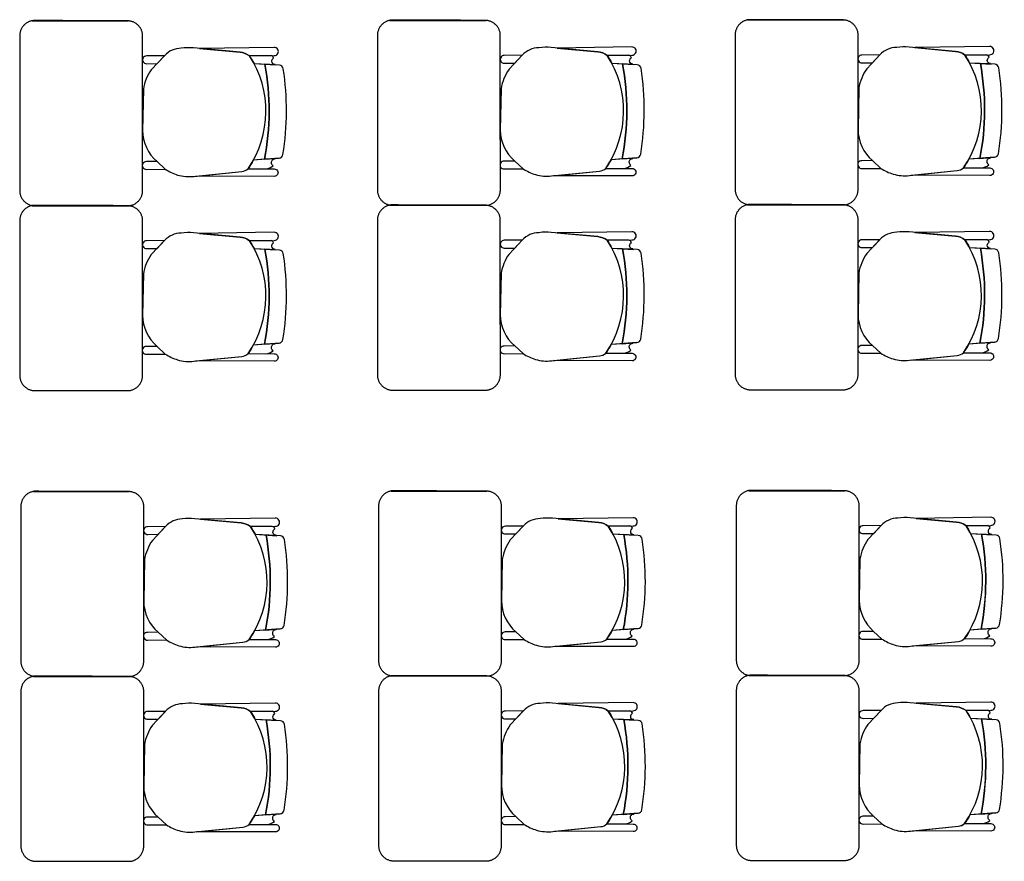
# Model space of a CAD drawing. Units: millimetres. Extents: x 172 to 755, y -117 to -6.
# Drawn here: x 417 to 420, y -58 to -56 of the extents above; entities that cross this region are included whole.
import ezdxf

# ---------------------------------------------------------------- set-up
doc = ezdxf.new("R2010")
doc.units = ezdxf.units.MM
doc.layers.add('Planos', color=255, linetype='Continuous')

# ---------------------------------------------------------------- blocks, each defined once
blk = doc.blocks.new('A$C2FA602E4')
at = {"layer": 'Planos'}
for p, q in [((-6.0711, -6.1339, 0.0068), (-6.0009, -6.1384, 0.0068)), ((-4.9071, -6.1325, 0), (-4.8369, -6.1369, 0)), ((-3.7431, -6.131, -0.0068), (-3.6729, -6.1355, -0.0068)), ((-3.6614, -6.4387, -0.0068), (-3.7454, -6.4453, -0.0068)), ((-5.9894, -6.4416, 0.0068), (-6.0734, -6.4482, 0.0068)), ((-4.8254, -6.4402, 0), (-4.9094, -6.4467, 0)), ((-6.0711, -6.7353, 0.0068), (-6.0009, -6.7398, 0.0068)), ((-4.9071, -6.7339, 0), (-4.8369, -6.7383, 0)), ((-3.7431, -6.7324, -0.0068), (-3.6729, -6.7369, -0.0068)), ((-5.9894, -7.043, 0.0068), (-6.0734, -7.0496, 0.0068)), ((-4.8254, -7.0415, 0), (-4.9094, -7.0481, 0)), ((-3.6614, -7.0401, -0.0068), (-3.7454, -7.0467, -0.0068)), ((-6.0675, -7.6654, -0.0068), (-5.9972, -7.6699, -0.0068)), ((-4.9034, -7.664, -0.0137), (-4.8332, -7.6684, -0.0137)), ((-3.7394, -7.6625, -0.0205), (-3.6692, -7.667, -0.0205)), ((-5.9857, -7.9731, -0.0068), (-6.0697, -7.9797, -0.0068)), ((-4.8217, -7.9717, -0.0137), (-4.9057, -7.9782, -0.0137)), ((-3.6577, -7.9702, -0.0205), (-3.7417, -7.9768, -0.0205)), ((-4.9034, -8.2654, -0.0137), (-4.8332, -8.2698, -0.0137)), ((-3.7394, -8.2639, -0.0205), (-3.6692, -8.2684, -0.0205)), ((-6.0675, -8.2668, -0.0068), (-5.9972, -8.2713, -0.0068)), ((-5.9857, -8.5745, -0.0068), (-6.0697, -8.5811, -0.0068)), ((-4.8217, -8.573, -0.0137), (-4.9057, -8.5796, -0.0137)), ((-3.6577, -8.5716, -0.0205), (-3.7417, -8.5782, -0.0205))]:
    blk.add_line(p, q, dxfattribs=at)
at = {"layer": 'Planos', "extrusion": (-4.78302e-09, 9.4465e-10, 1)}
for points, elevation in [([(-6.0907, -6.4761, 0.3048), (-6.086, -6.1088, 0.150668), (-6.1167, -6.097), (-6.2678, -6.0831, 0.059649), (-6.308, -6.084, 0.209847), (-6.3624, -6.1082), (-6.4053, -6.1538, 0.114807), (-6.4312, -6.2169), (-6.4338, -6.3512, 0.216521), (-6.3868, -6.4525), (-6.3597, -6.4776, 0.069166), (-6.3196, -6.4964, 0.104803), (-6.2669, -6.5008), (-6.1108, -6.485, 0.162573)], 0), ([(-6.0056, -6.0814), (-6.2488, -6.0848), (-6.1167, -6.097, -0.150668), (-6.086, -6.1088), (-6.0053, -6.1079, 1.039105)], 0), ([(-4.9267, -6.4747, 0.3048), (-4.922, -6.1074, 0.150668), (-4.9527, -6.0955), (-5.1038, -6.0816, 0.059649), (-5.144, -6.0826, 0.209847), (-5.1984, -6.1067), (-5.2413, -6.1523, 0.114807), (-5.2672, -6.2155), (-5.2698, -6.3498, 0.216521), (-5.2228, -6.451), (-5.1957, -6.4761, 0.069166), (-5.1556, -6.4949, 0.104803), (-5.1029, -6.4993), (-4.9468, -6.4836, 0.162573)], -0.0068), ([(-4.8416, -6.0799), (-5.0848, -6.0834), (-4.9527, -6.0955, -0.150668), (-4.922, -6.1074), (-4.8413, -6.1064, 1.039105)], -0.0068), ([(-3.7627, -6.4732, 0.3048), (-3.758, -6.106, 0.150668), (-3.7886, -6.0941), (-3.9398, -6.0802, 0.059649), (-3.98, -6.0812, 0.209847), (-4.0344, -6.1053), (-4.0773, -6.1509, 0.114807), (-4.1032, -6.214), (-4.1058, -6.3483, 0.216521), (-4.0588, -6.4496), (-4.0317, -6.4747, 0.069166), (-3.9916, -6.4935, 0.104803), (-3.9388, -6.4979), (-3.7828, -6.4821, 0.162573)], -0.0137), ([(-3.6776, -6.0785), (-3.9207, -6.0819), (-3.7886, -6.0941, -0.150668), (-3.758, -6.106), (-3.6773, -6.105, 1.039105)], -0.0137), ([(-6.3626, -6.1084), (-6.4209, -6.109, 1.057123), (-6.4207, -6.1342), (-6.3866, -6.1339)], 0), ([(-6.0131, -6.1264, -0.261389), (-6.0074, -6.1161, 0.28394), (-6.0155, -6.108), (-6.086, -6.1088, -0.022151), (-6.0711, -6.1339), (-6.0026, -6.1369, -0.463726)], 0), ([(-5.1986, -6.1069), (-5.2569, -6.1076, 1.057123), (-5.2567, -6.1327), (-5.2226, -6.1325)], -0.0068), ([(-4.8491, -6.125, -0.261389), (-4.8434, -6.1146, 0.28394), (-4.8515, -6.1065), (-4.922, -6.1074, -0.022151), (-4.9071, -6.1325), (-4.8386, -6.1355, -0.463726)], -0.0068), ([(-4.0346, -6.1055), (-4.0929, -6.1061, 1.057123), (-4.0927, -6.1313), (-4.0586, -6.131)], -0.0137), ([(-3.6851, -6.1235, -0.261389), (-3.6794, -6.1132, 0.28394), (-3.6875, -6.1051), (-3.758, -6.106, -0.022151), (-3.7431, -6.131), (-3.6746, -6.134, -0.463726)], -0.0137), ([(-6.3868, -6.4525), (-6.4214, -6.4528, 1.057123), (-6.4212, -6.478), (-6.3597, -6.4776)], 0), ([(-6.0141, -6.456, -0.451163), (-6.0027, -6.4439), (-6.0373, -6.4454), (-6.0734, -6.4482, -0.02495), (-6.0907, -6.4761), (-6.0324, -6.4763, 0.145815), (-6.0087, -6.4666, -0.235434)], 0), ([(-5.2228, -6.451), (-5.2574, -6.4514, 1.057123), (-5.2572, -6.4765), (-5.1957, -6.4761)], -0.0068), ([(-4.8501, -6.4545, -0.451163), (-4.8387, -6.4425), (-4.8733, -6.4439), (-4.9094, -6.4467, -0.02495), (-4.9267, -6.4747), (-4.8684, -6.4749, 0.145815), (-4.8447, -6.4651, -0.235434)], -0.0068), ([(-4.0588, -6.4496), (-4.0934, -6.4499, 1.057123), (-4.0932, -6.4751), (-4.0317, -6.4747)], -0.0137), ([(-3.6861, -6.4531, -0.451163), (-3.6747, -6.441), (-3.7093, -6.4425), (-3.7454, -6.4453, -0.02495), (-3.7627, -6.4732), (-3.7044, -6.4735, 0.145815), (-3.6807, -6.4637, -0.235434)], -0.0137), ([(-6.0907, -6.4761), (-6.0051, -6.4765), (-6.0051, -6.4765, -1.013486), (-6.0052, -6.5009), (-6.0052, -6.5009), (-6.2604, -6.5001), (-6.1108, -6.485, 0.160226)], 0), ([(-4.9267, -6.4747), (-4.8411, -6.475), (-4.8411, -6.475, -1.013486), (-4.8412, -6.4994), (-4.8412, -6.4994), (-5.0963, -6.4987), (-4.9468, -6.4836, 0.160226)], -0.0068), ([(-3.7627, -6.4732), (-3.6771, -6.4736), (-3.6771, -6.4736, -1.013486), (-3.6772, -6.498), (-3.6772, -6.498), (-3.9323, -6.4972), (-3.7828, -6.4821, 0.160226)], -0.0137), ([(-6.0907, -7.0775, 0.3048), (-6.086, -6.7102, 0.150668), (-6.1167, -6.6983), (-6.2678, -6.6844, 0.059649), (-6.308, -6.6854, 0.209847), (-6.3624, -6.7096), (-6.4053, -6.7551, 0.114807), (-6.4312, -6.8183), (-6.4338, -6.9526, 0.216521), (-6.3868, -7.0539), (-6.3597, -7.079, 0.069166), (-6.3196, -7.0978, 0.104803), (-6.2669, -7.1022), (-6.1108, -7.0864, 0.162573)], 0), ([(-6.0056, -6.6828), (-6.2488, -6.6862), (-6.1167, -6.6983, -0.150668), (-6.086, -6.7102), (-6.0053, -6.7092, 1.039105)], 0), ([(-4.9267, -7.076, 0.3048), (-4.922, -6.7088, 0.150668), (-4.9527, -6.6969), (-5.1038, -6.683, 0.059649), (-5.144, -6.684, 0.209847), (-5.1984, -6.7081), (-5.2413, -6.7537, 0.114807), (-5.2672, -6.8169), (-5.2698, -6.9512, 0.216521), (-5.2228, -7.0524), (-5.1957, -7.0775, 0.069166), (-5.1556, -7.0963, 0.104803), (-5.1029, -7.1007), (-4.9468, -7.085, 0.162573)], -0.0068), ([(-4.8416, -6.6813), (-5.0848, -6.6848), (-4.9527, -6.6969, -0.150668), (-4.922, -6.7088), (-4.8413, -6.7078, 1.039105)], -0.0068), ([(-3.7627, -7.0746, 0.3048), (-3.758, -6.7073, 0.150668), (-3.7886, -6.6955), (-3.9398, -6.6816, 0.059649), (-3.98, -6.6825, 0.209847), (-4.0344, -6.7067), (-4.0773, -6.7523, 0.114807), (-4.1032, -6.8154), (-4.1058, -6.9497, 0.216521), (-4.0588, -7.051), (-4.0317, -7.0761, 0.069166), (-3.9916, -7.0949, 0.104803), (-3.9388, -7.0993), (-3.7828, -7.0835, 0.162573)], -0.0137), ([(-3.6776, -6.6799), (-3.9207, -6.6833), (-3.7886, -6.6955, -0.150668), (-3.758, -6.7073), (-3.6773, -6.7064, 1.039105)], -0.0137), ([(-6.3626, -6.7098), (-6.4209, -6.7104, 1.057123), (-6.4207, -6.7355), (-6.3866, -6.7353)], 0), ([(-6.0131, -6.7278, -0.261389), (-6.0074, -6.7175, 0.28394), (-6.0155, -6.7094), (-6.086, -6.7102, -0.022151), (-6.0711, -6.7353), (-6.0026, -6.7383, -0.463726)], 0), ([(-5.1986, -6.7083), (-5.2569, -6.7089, 1.057123), (-5.2567, -6.7341), (-5.2226, -6.7339)], -0.0068), ([(-4.8491, -6.7264, -0.261389), (-4.8434, -6.716, 0.28394), (-4.8515, -6.7079), (-4.922, -6.7088, -0.022151), (-4.9071, -6.7339), (-4.8386, -6.7368, -0.463726)], -0.0068), ([(-4.0346, -6.7069), (-4.0929, -6.7075, 1.057123), (-4.0927, -6.7327), (-4.0586, -6.7324)], -0.0137), ([(-3.6851, -6.7249, -0.261389), (-3.6794, -6.7146, 0.28394), (-3.6875, -6.7065), (-3.758, -6.7073, -0.022151), (-3.7431, -6.7324), (-3.6746, -6.7354, -0.463726)], -0.0137), ([(-6.0141, -7.0574, -0.451163), (-6.0027, -7.0453), (-6.0373, -7.0467), (-6.0734, -7.0496, -0.02495), (-6.0907, -7.0775), (-6.0324, -7.0777, 0.145815), (-6.0087, -7.068, -0.235434)], 0), ([(-4.8501, -7.0559, -0.451163), (-4.8387, -7.0439), (-4.8733, -7.0453), (-4.9094, -7.0481, -0.02495), (-4.9267, -7.076), (-4.8684, -7.0763, 0.145815), (-4.8447, -7.0665, -0.235434)], -0.0068), ([(-3.6861, -7.0545, -0.451163), (-3.6747, -7.0424), (-3.7093, -7.0439), (-3.7454, -7.0467, -0.02495), (-3.7627, -7.0746), (-3.7044, -7.0748, 0.145815), (-3.6807, -7.0651, -0.235434)], -0.0137), ([(-6.3868, -7.0539), (-6.4214, -7.0542, 1.057123), (-6.4212, -7.0794), (-6.3597, -7.079)], 0), ([(-6.0907, -7.0775), (-6.0051, -7.0778), (-6.0051, -7.0778, -1.013486), (-6.0052, -7.1022), (-6.0052, -7.1022), (-6.2604, -7.1015), (-6.1108, -7.0864, 0.160226)], 0), ([(-5.2228, -7.0524), (-5.2574, -7.0528, 1.057123), (-5.2572, -7.0779), (-5.1957, -7.0775)], -0.0068), ([(-4.9267, -7.076), (-4.8411, -7.0764), (-4.8411, -7.0764, -1.013486), (-4.8412, -7.1008), (-4.8412, -7.1008), (-5.0963, -7.1001), (-4.9468, -7.085, 0.160226)], -0.0068), ([(-4.0588, -7.051), (-4.0934, -7.0513, 1.057123), (-4.0932, -7.0765), (-4.0317, -7.0761)], -0.0137), ([(-3.7627, -7.0746), (-3.6771, -7.075), (-3.6771, -7.075, -1.013486), (-3.6772, -7.0994), (-3.6772, -7.0994), (-3.9323, -7.0986), (-3.7828, -7.0835, 0.160226)], -0.0137), ([(-6.087, -8.0076, 0.3048), (-6.0823, -7.6403, 0.150668), (-6.113, -7.6285), (-6.2641, -7.6146, 0.059649), (-6.3043, -7.6155, 0.209847), (-6.3587, -7.6397), (-6.4016, -7.6853, 0.114807), (-6.4275, -7.7484), (-6.4301, -7.8827, 0.216521), (-6.3831, -7.984), (-6.356, -8.0091, 0.069166), (-6.3159, -8.0279, 0.104803), (-6.2632, -8.0323), (-6.1071, -8.0165, 0.162573)], -0.0137), ([(-6.002, -7.6129), (-6.2451, -7.6163), (-6.113, -7.6285, -0.150668), (-6.0823, -7.6403), (-6.0016, -7.6394, 1.039105)], -0.0137), ([(-4.923, -8.0062, 0.3048), (-4.9183, -7.6389, 0.150668), (-4.949, -7.627), (-5.1001, -7.6131, 0.059649), (-5.1403, -7.6141, 0.209847), (-5.1947, -7.6382), (-5.2376, -7.6838, 0.114807), (-5.2635, -7.747), (-5.2661, -7.8813, 0.216521), (-5.2191, -7.9825), (-5.192, -8.0076, 0.069166), (-5.1519, -8.0264, 0.104803), (-5.0992, -8.0308), (-4.9431, -8.0151, 0.162573)], -0.0205), ([(-4.8379, -7.6114), (-5.0811, -7.6149), (-4.949, -7.627, -0.150668), (-4.9183, -7.6389), (-4.8376, -7.6379, 1.039105)], -0.0205), ([(-3.759, -8.0047, 0.3048), (-3.7543, -7.6375, 0.150668), (-3.785, -7.6256), (-3.9361, -7.6117, 0.059649), (-3.9763, -7.6127, 0.209847), (-4.0307, -7.6368), (-4.0736, -7.6824, 0.114807), (-4.0995, -7.7455), (-4.1021, -7.8798, 0.216521), (-4.0551, -7.9811), (-4.028, -8.0062, 0.069166), (-3.9879, -8.025, 0.104803), (-3.9352, -8.0294), (-3.7791, -8.0136, 0.162573)], -0.0274), ([(-3.6739, -7.61), (-3.9171, -7.6134), (-3.785, -7.6256, -0.150668), (-3.7543, -7.6375), (-3.6736, -7.6365, 1.039105)], -0.0274), ([(-6.3589, -7.6399), (-6.4173, -7.6405, 1.057123), (-6.417, -7.6657), (-6.3829, -7.6654)], -0.0137), ([(-6.0094, -7.6579, -0.261389), (-6.0037, -7.6476, 0.28394), (-6.0118, -7.6395), (-6.0823, -7.6403, -0.022151), (-6.0675, -7.6654), (-5.9989, -7.6684, -0.463726)], -0.0137), ([(-5.1949, -7.6384), (-5.2533, -7.6391, 1.057123), (-5.253, -7.6642), (-5.2189, -7.664)], -0.0205), ([(-4.8454, -7.6565, -0.261389), (-4.8397, -7.6461, 0.28394), (-4.8478, -7.638), (-4.9183, -7.6389, -0.022151), (-4.9034, -7.664), (-4.8349, -7.667, -0.463726)], -0.0205), ([(-4.0309, -7.637), (-4.0892, -7.6376, 1.057123), (-4.089, -7.6628), (-4.0549, -7.6625)], -0.0274), ([(-3.6814, -7.655, -0.261389), (-3.6757, -7.6447, 0.28394), (-3.6838, -7.6366), (-3.7543, -7.6375, -0.022151), (-3.7394, -7.6625), (-3.6709, -7.6655, -0.463726)], -0.0274), ([(-6.0104, -7.9875, -0.451163), (-5.999, -7.9754), (-6.0336, -7.9769), (-6.0697, -7.9797, -0.02495), (-6.087, -8.0076), (-6.0287, -8.0078, 0.145815), (-6.005, -7.9981, -0.235434)], -0.0137), ([(-4.8464, -7.986, -0.451163), (-4.835, -7.974), (-4.8696, -7.9754), (-4.9057, -7.9782, -0.02495), (-4.923, -8.0062), (-4.8647, -8.0064, 0.145815), (-4.841, -7.9966, -0.235434)], -0.0205), ([(-3.6824, -7.9846, -0.451163), (-3.671, -7.9725), (-3.7056, -7.974), (-3.7417, -7.9768, -0.02495), (-3.759, -8.0047), (-3.7007, -8.005, 0.145815), (-3.677, -7.9952, -0.235434)], -0.0274), ([(-6.3831, -7.984), (-6.4177, -7.9843, 1.057123), (-6.4175, -8.0095), (-6.356, -8.0091)], -0.0137), ([(-6.087, -8.0076), (-6.0014, -8.008), (-6.0014, -8.008, -1.013486), (-6.0015, -8.0324), (-6.0015, -8.0324), (-6.2567, -8.0316), (-6.1071, -8.0165, 0.160226)], -0.0137), ([(-5.2191, -7.9825), (-5.2537, -7.9829, 1.057123), (-5.2535, -8.008), (-5.192, -8.0076)], -0.0205), ([(-4.923, -8.0062), (-4.8374, -8.0065), (-4.8374, -8.0065, -1.013486), (-4.8375, -8.0309), (-4.8375, -8.0309), (-5.0927, -8.0302), (-4.9431, -8.0151, 0.160226)], -0.0205), ([(-4.0551, -7.9811), (-4.0897, -7.9814, 1.057123), (-4.0895, -8.0066), (-4.028, -8.0062)], -0.0274), ([(-3.759, -8.0047), (-3.6734, -8.0051), (-3.6734, -8.0051, -1.013486), (-3.6735, -8.0295), (-3.6735, -8.0295), (-3.9287, -8.0287), (-3.7791, -8.0136, 0.160226)], -0.0274), ([(-6.087, -8.609, 0.3048), (-6.0823, -8.2417, 0.150668), (-6.113, -8.2298), (-6.2641, -8.2159, 0.059649), (-6.3043, -8.2169, 0.209847), (-6.3587, -8.2411), (-6.4016, -8.2866, 0.114807), (-6.4275, -8.3498), (-6.4301, -8.4841, 0.216521), (-6.3831, -8.5854), (-6.356, -8.6105, 0.069166), (-6.3159, -8.6293, 0.104803), (-6.2632, -8.6337), (-6.1071, -8.6179, 0.162573)], -0.0137), ([(-6.002, -8.2143), (-6.2451, -8.2177), (-6.113, -8.2298, -0.150668), (-6.0823, -8.2417), (-6.0016, -8.2407, 1.039105)], -0.0137), ([(-4.923, -8.6075, 0.3048), (-4.9183, -8.2403, 0.150668), (-4.949, -8.2284), (-5.1001, -8.2145, 0.059649), (-5.1403, -8.2155, 0.209847), (-5.1947, -8.2396), (-5.2376, -8.2852, 0.114807), (-5.2635, -8.3484), (-5.2661, -8.4827, 0.216521), (-5.2191, -8.5839), (-5.192, -8.609, 0.069166), (-5.1519, -8.6278, 0.104803), (-5.0992, -8.6322), (-4.9431, -8.6165, 0.162573)], -0.0205), ([(-4.8379, -8.2128), (-5.0811, -8.2163), (-4.949, -8.2284, -0.150668), (-4.9183, -8.2403), (-4.8376, -8.2393, 1.039105)], -0.0205), ([(-3.759, -8.6061, 0.3048), (-3.7543, -8.2388, 0.150668), (-3.785, -8.227), (-3.9361, -8.2131, 0.059649), (-3.9763, -8.214, 0.209847), (-4.0307, -8.2382), (-4.0736, -8.2838, 0.114807), (-4.0995, -8.3469), (-4.1021, -8.4812, 0.216521), (-4.0551, -8.5825), (-4.028, -8.6076, 0.069166), (-3.9879, -8.6264, 0.104803), (-3.9352, -8.6308), (-3.7791, -8.615, 0.162573)], -0.0274), ([(-3.6739, -8.2114), (-3.9171, -8.2148), (-3.785, -8.227, -0.150668), (-3.7543, -8.2388), (-3.6736, -8.2379, 1.039105)], -0.0274), ([(-6.3589, -8.2413), (-6.4173, -8.2419, 1.057123), (-6.417, -8.267), (-6.3829, -8.2668)], -0.0137), ([(-6.0094, -8.2593, -0.261389), (-6.0037, -8.249, 0.28394), (-6.0118, -8.2409), (-6.0823, -8.2417, -0.022151), (-6.0675, -8.2668), (-5.9989, -8.2698, -0.463726)], -0.0137), ([(-5.1949, -8.2398), (-5.2533, -8.2404, 1.057123), (-5.253, -8.2656), (-5.2189, -8.2654)], -0.0205), ([(-4.8454, -8.2579, -0.261389), (-4.8397, -8.2475, 0.28394), (-4.8478, -8.2394), (-4.9183, -8.2403, -0.022151), (-4.9034, -8.2654), (-4.8349, -8.2683, -0.463726)], -0.0205), ([(-4.0309, -8.2384), (-4.0892, -8.239, 1.057123), (-4.089, -8.2642), (-4.0549, -8.2639)], -0.0274), ([(-3.6814, -8.2564, -0.261389), (-3.6757, -8.2461, 0.28394), (-3.6838, -8.238), (-3.7543, -8.2388, -0.022151), (-3.7394, -8.2639), (-3.6709, -8.2669, -0.463726)], -0.0274), ([(-6.3831, -8.5854), (-6.4177, -8.5857, 1.057123), (-6.4175, -8.6109), (-6.356, -8.6105)], -0.0137), ([(-6.0104, -8.5889, -0.451163), (-5.999, -8.5768), (-6.0336, -8.5782), (-6.0697, -8.5811, -0.02495), (-6.087, -8.609), (-6.0287, -8.6092, 0.145815), (-6.005, -8.5995, -0.235434)], -0.0137), ([(-5.2191, -8.5839), (-5.2537, -8.5843, 1.057123), (-5.2535, -8.6094), (-5.192, -8.609)], -0.0205), ([(-4.8464, -8.5874, -0.451163), (-4.835, -8.5754), (-4.8696, -8.5768), (-4.9057, -8.5796, -0.02495), (-4.923, -8.6075), (-4.8647, -8.6078, 0.145815), (-4.841, -8.598, -0.235434)], -0.0205), ([(-4.0551, -8.5825), (-4.0897, -8.5828, 1.057123), (-4.0895, -8.608), (-4.028, -8.6076)], -0.0274), ([(-3.6824, -8.586, -0.451163), (-3.671, -8.5739), (-3.7056, -8.5754), (-3.7417, -8.5782, -0.02495), (-3.759, -8.6061), (-3.7007, -8.6063, 0.145815), (-3.677, -8.5966, -0.235434)], -0.0274), ([(-6.087, -8.609), (-6.0014, -8.6093), (-6.0014, -8.6093, -1.013486), (-6.0015, -8.6337), (-6.0015, -8.6337), (-6.2567, -8.633), (-6.1071, -8.6179, 0.160226)], -0.0137), ([(-4.923, -8.6075), (-4.8374, -8.6079), (-4.8374, -8.6079, -1.013486), (-4.8375, -8.6323), (-4.8375, -8.6323), (-5.0927, -8.6316), (-4.9431, -8.6165, 0.160226)], -0.0205), ([(-3.759, -8.6061), (-3.6734, -8.6065), (-3.6734, -8.6065, -1.013486), (-3.6735, -8.6309), (-3.6735, -8.6309), (-3.9287, -8.6301), (-3.7791, -8.615, 0.160226)], -0.0274)]:
    blk.add_lwpolyline(points, format="xyb", close=True, dxfattribs=dict(at, elevation=elevation))
for points, elevation in [([(-6.086, -6.1088), (-6.0053, -6.1079, 1.039105), (-6.0056, -6.0814), (-6.0056, -6.0814), (-6.2488, -6.0848)], 0), ([(-4.922, -6.1074), (-4.8413, -6.1064, 1.039105), (-4.8416, -6.0799), (-4.8416, -6.0799), (-5.0848, -6.0834)], -0.0068), ([(-3.758, -6.106), (-3.6773, -6.105, 1.039105), (-3.6776, -6.0785), (-3.6776, -6.0785), (-3.9207, -6.0819)], -0.0137), ([(-6.0074, -6.1161, 0.28394), (-6.0155, -6.108)], 0), ([(-4.8434, -6.1146, 0.28394), (-4.8515, -6.1065)], -0.0068), ([(-3.6794, -6.1132, 0.28394), (-3.6875, -6.1051)], -0.0137), ([(-5.9759, -6.1507, 0.351856), (-5.9885, -6.1392), (-5.9885, -6.1392), (-6.0358, -6.1362), (-6.0358, -6.1362, -0.09395), (-6.0373, -6.4454), (-6.0373, -6.4454), (-5.9894, -6.4416), (-5.9894, -6.4416, 0.345337), (-5.9771, -6.4302, 0.078901), (-5.9759, -6.1507)], 0), ([(-5.9759, -6.1507, 0.351856), (-5.9885, -6.1392), (-5.9885, -6.1392), (-6.0358, -6.1362), (-6.0358, -6.1362, -0.09395), (-6.0373, -6.4454), (-6.0373, -6.4454), (-5.9894, -6.4416), (-5.9894, -6.4416, 0.345337), (-5.9771, -6.4302, 0.078901), (-5.9759, -6.1507)], 0), ([(-4.8119, -6.1492, 0.351856), (-4.8245, -6.1377), (-4.8245, -6.1377), (-4.8718, -6.1347), (-4.8718, -6.1347, -0.09395), (-4.8733, -6.4439), (-4.8733, -6.4439), (-4.8254, -6.4402), (-4.8254, -6.4402, 0.345337), (-4.813, -6.4288, 0.078901), (-4.8119, -6.1492)], -0.0068), ([(-4.8119, -6.1492, 0.351856), (-4.8245, -6.1377), (-4.8245, -6.1377), (-4.8718, -6.1347), (-4.8718, -6.1347, -0.09395), (-4.8733, -6.4439), (-4.8733, -6.4439), (-4.8254, -6.4402), (-4.8254, -6.4402, 0.345337), (-4.813, -6.4288, 0.078901), (-4.8119, -6.1492)], -0.0068), ([(-3.6479, -6.1478, 0.351856), (-3.6605, -6.1363), (-3.6605, -6.1363), (-3.7078, -6.1333), (-3.7078, -6.1333, -0.09395), (-3.7093, -6.4425), (-3.7093, -6.4425), (-3.6614, -6.4387), (-3.6614, -6.4387, 0.345337), (-3.649, -6.4274, 0.078901), (-3.6479, -6.1478)], -0.0137), ([(-3.6479, -6.1478, 0.351856), (-3.6605, -6.1363), (-3.6605, -6.1363), (-3.7078, -6.1333), (-3.7078, -6.1333, -0.09395), (-3.7093, -6.4425), (-3.7093, -6.4425), (-3.6614, -6.4387), (-3.6614, -6.4387, 0.345337), (-3.649, -6.4274, 0.078901), (-3.6479, -6.1478)], -0.0137), ([(-6.0324, -6.4763, 0.145815), (-6.0087, -6.4666, -1.272248)], 0), ([(-4.8684, -6.4749, 0.145815), (-4.8447, -6.4651, -1.272248)], -0.0068), ([(-3.7044, -6.4735, 0.145815), (-3.6807, -6.4637, -1.272248)], -0.0137), ([(-6.086, -6.7102), (-6.0053, -6.7092, 1.039105), (-6.0056, -6.6828), (-6.0056, -6.6828), (-6.2488, -6.6862)], 0), ([(-4.922, -6.7088), (-4.8413, -6.7078, 1.039105), (-4.8416, -6.6813), (-4.8416, -6.6813), (-5.0848, -6.6848)], -0.0068), ([(-3.758, -6.7073), (-3.6773, -6.7064, 1.039105), (-3.6776, -6.6799), (-3.6776, -6.6799), (-3.9207, -6.6833)], -0.0137), ([(-6.0074, -6.7175, 0.28394), (-6.0155, -6.7094)], 0), ([(-4.8434, -6.716, 0.28394), (-4.8515, -6.7079)], -0.0068), ([(-3.6794, -6.7146, 0.28394), (-3.6875, -6.7065)], -0.0137), ([(-5.9759, -6.752, 0.351856), (-5.9885, -6.7406), (-5.9885, -6.7406), (-6.0358, -6.7376), (-6.0358, -6.7376, -0.09395), (-6.0373, -7.0467), (-6.0373, -7.0467), (-5.9894, -7.043), (-5.9894, -7.043, 0.345337), (-5.9771, -7.0316, 0.078901), (-5.9759, -6.752)], 0), ([(-5.9759, -6.752, 0.351856), (-5.9885, -6.7406), (-5.9885, -6.7406), (-6.0358, -6.7376), (-6.0358, -6.7376, -0.09395), (-6.0373, -7.0467), (-6.0373, -7.0467), (-5.9894, -7.043), (-5.9894, -7.043, 0.345337), (-5.9771, -7.0316, 0.078901), (-5.9759, -6.752)], 0), ([(-4.8119, -6.7506, 0.351856), (-4.8245, -6.7391), (-4.8245, -6.7391), (-4.8718, -6.7361), (-4.8718, -6.7361, -0.09395), (-4.8733, -7.0453), (-4.8733, -7.0453), (-4.8254, -7.0415), (-4.8254, -7.0415, 0.345337), (-4.813, -7.0302, 0.078901), (-4.8119, -6.7506)], -0.0068), ([(-4.8119, -6.7506, 0.351856), (-4.8245, -6.7391), (-4.8245, -6.7391), (-4.8718, -6.7361), (-4.8718, -6.7361, -0.09395), (-4.8733, -7.0453), (-4.8733, -7.0453), (-4.8254, -7.0415), (-4.8254, -7.0415, 0.345337), (-4.813, -7.0302, 0.078901), (-4.8119, -6.7506)], -0.0068), ([(-3.6479, -6.7492, 0.351856), (-3.6605, -6.7377), (-3.6605, -6.7377), (-3.7078, -6.7347), (-3.7078, -6.7347, -0.09395), (-3.7093, -7.0439), (-3.7093, -7.0439), (-3.6614, -7.0401), (-3.6614, -7.0401, 0.345337), (-3.649, -7.0287, 0.078901), (-3.6479, -6.7492)], -0.0137), ([(-3.6479, -6.7492, 0.351856), (-3.6605, -6.7377), (-3.6605, -6.7377), (-3.7078, -6.7347), (-3.7078, -6.7347, -0.09395), (-3.7093, -7.0439), (-3.7093, -7.0439), (-3.6614, -7.0401), (-3.6614, -7.0401, 0.345337), (-3.649, -7.0287, 0.078901), (-3.6479, -6.7492)], -0.0137), ([(-6.0324, -7.0777, 0.145815), (-6.0087, -7.068, -1.272248)], 0), ([(-4.8684, -7.0763, 0.145815), (-4.8447, -7.0665, -1.272248)], -0.0068), ([(-3.7044, -7.0748, 0.145815), (-3.6807, -7.0651, -1.272248)], -0.0137), ([(-6.0823, -7.6403), (-6.0016, -7.6394, 1.039105), (-6.002, -7.6129), (-6.002, -7.6129), (-6.2451, -7.6163)], -0.0137), ([(-4.9183, -7.6389), (-4.8376, -7.6379, 1.039105), (-4.8379, -7.6114), (-4.8379, -7.6114), (-5.0811, -7.6149)], -0.0205), ([(-3.7543, -7.6375), (-3.6736, -7.6365, 1.039105), (-3.6739, -7.61), (-3.6739, -7.61), (-3.9171, -7.6134)], -0.0274), ([(-6.0037, -7.6476, 0.28394), (-6.0118, -7.6395)], -0.0137), ([(-4.8397, -7.6461, 0.28394), (-4.8478, -7.638)], -0.0205), ([(-3.6757, -7.6447, 0.28394), (-3.6838, -7.6366)], -0.0274), ([(-5.9722, -7.6822, 0.351856), (-5.9848, -7.6707), (-5.9848, -7.6707), (-6.0321, -7.6677), (-6.0321, -7.6677, -0.09395), (-6.0336, -7.9769), (-6.0336, -7.9769), (-5.9857, -7.9731), (-5.9857, -7.9731, 0.345337), (-5.9734, -7.9617, 0.078901), (-5.9722, -7.6822)], -0.0137), ([(-5.9722, -7.6822, 0.351856), (-5.9848, -7.6707), (-5.9848, -7.6707), (-6.0321, -7.6677), (-6.0321, -7.6677, -0.09395), (-6.0336, -7.9769), (-6.0336, -7.9769), (-5.9857, -7.9731), (-5.9857, -7.9731, 0.345337), (-5.9734, -7.9617, 0.078901), (-5.9722, -7.6822)], -0.0137), ([(-4.8082, -7.6807, 0.351856), (-4.8208, -7.6692), (-4.8208, -7.6692), (-4.8681, -7.6662), (-4.8681, -7.6662, -0.09395), (-4.8696, -7.9754), (-4.8696, -7.9754), (-4.8217, -7.9717), (-4.8217, -7.9717, 0.345337), (-4.8094, -7.9603, 0.078901), (-4.8082, -7.6807)], -0.0205), ([(-4.8082, -7.6807, 0.351856), (-4.8208, -7.6692), (-4.8208, -7.6692), (-4.8681, -7.6662), (-4.8681, -7.6662, -0.09395), (-4.8696, -7.9754), (-4.8696, -7.9754), (-4.8217, -7.9717), (-4.8217, -7.9717, 0.345337), (-4.8094, -7.9603, 0.078901), (-4.8082, -7.6807)], -0.0205), ([(-3.6442, -7.6793, 0.351856), (-3.6568, -7.6678), (-3.6568, -7.6678), (-3.7041, -7.6648), (-3.7041, -7.6648, -0.09395), (-3.7056, -7.974), (-3.7056, -7.974), (-3.6577, -7.9702), (-3.6577, -7.9702, 0.345337), (-3.6454, -7.9589, 0.078901), (-3.6442, -7.6793)], -0.0274), ([(-3.6442, -7.6793, 0.351856), (-3.6568, -7.6678), (-3.6568, -7.6678), (-3.7041, -7.6648), (-3.7041, -7.6648, -0.09395), (-3.7056, -7.974), (-3.7056, -7.974), (-3.6577, -7.9702), (-3.6577, -7.9702, 0.345337), (-3.6454, -7.9589, 0.078901), (-3.6442, -7.6793)], -0.0274), ([(-6.0287, -8.0078, 0.145815), (-6.005, -7.9981, -1.272248)], -0.0137), ([(-4.8647, -8.0064, 0.145815), (-4.841, -7.9966, -1.272248)], -0.0205), ([(-3.7007, -8.005, 0.145815), (-3.677, -7.9952, -1.272248)], -0.0274), ([(-6.0823, -8.2417), (-6.0016, -8.2407, 1.039105), (-6.002, -8.2143), (-6.002, -8.2143), (-6.2451, -8.2177)], -0.0137), ([(-4.9183, -8.2403), (-4.8376, -8.2393, 1.039105), (-4.8379, -8.2128), (-4.8379, -8.2128), (-5.0811, -8.2163)], -0.0205), ([(-3.7543, -8.2388), (-3.6736, -8.2379, 1.039105), (-3.6739, -8.2114), (-3.6739, -8.2114), (-3.9171, -8.2148)], -0.0274), ([(-6.0037, -8.249, 0.28394), (-6.0118, -8.2409)], -0.0137), ([(-4.8397, -8.2475, 0.28394), (-4.8478, -8.2394)], -0.0205), ([(-3.6757, -8.2461, 0.28394), (-3.6838, -8.238)], -0.0274), ([(-5.9722, -8.2835, 0.351856), (-5.9848, -8.2721), (-5.9848, -8.2721), (-6.0321, -8.2691), (-6.0321, -8.2691, -0.09395), (-6.0336, -8.5782), (-6.0336, -8.5782), (-5.9857, -8.5745), (-5.9857, -8.5745, 0.345337), (-5.9734, -8.5631, 0.078901), (-5.9722, -8.2835)], -0.0137), ([(-5.9722, -8.2835, 0.351856), (-5.9848, -8.2721), (-5.9848, -8.2721), (-6.0321, -8.2691), (-6.0321, -8.2691, -0.09395), (-6.0336, -8.5782), (-6.0336, -8.5782), (-5.9857, -8.5745), (-5.9857, -8.5745, 0.345337), (-5.9734, -8.5631, 0.078901), (-5.9722, -8.2835)], -0.0137), ([(-4.8082, -8.2821, 0.351856), (-4.8208, -8.2706), (-4.8208, -8.2706), (-4.8681, -8.2676), (-4.8681, -8.2676, -0.09395), (-4.8696, -8.5768), (-4.8696, -8.5768), (-4.8217, -8.573), (-4.8217, -8.573, 0.345337), (-4.8094, -8.5617, 0.078901), (-4.8082, -8.2821)], -0.0205), ([(-4.8082, -8.2821, 0.351856), (-4.8208, -8.2706), (-4.8208, -8.2706), (-4.8681, -8.2676), (-4.8681, -8.2676, -0.09395), (-4.8696, -8.5768), (-4.8696, -8.5768), (-4.8217, -8.573), (-4.8217, -8.573, 0.345337), (-4.8094, -8.5617, 0.078901), (-4.8082, -8.2821)], -0.0205), ([(-3.6442, -8.2807, 0.351856), (-3.6568, -8.2692), (-3.6568, -8.2692), (-3.7041, -8.2662), (-3.7041, -8.2662, -0.09395), (-3.7056, -8.5754), (-3.7056, -8.5754), (-3.6577, -8.5716), (-3.6577, -8.5716, 0.345337), (-3.6454, -8.5602, 0.078901), (-3.6442, -8.2807)], -0.0274), ([(-3.6442, -8.2807, 0.351856), (-3.6568, -8.2692), (-3.6568, -8.2692), (-3.7041, -8.2662), (-3.7041, -8.2662, -0.09395), (-3.7056, -8.5754), (-3.7056, -8.5754), (-3.6577, -8.5716), (-3.6577, -8.5716, 0.345337), (-3.6454, -8.5602, 0.078901), (-3.6442, -8.2807)], -0.0274), ([(-6.0287, -8.6092, 0.145815), (-6.005, -8.5995, -1.272248)], -0.0137), ([(-4.8647, -8.6078, 0.145815), (-4.841, -8.598, -1.272248)], -0.0205), ([(-3.7007, -8.6063, 0.145815), (-3.677, -8.5966, -1.272248)], -0.0274)]:
    blk.add_lwpolyline(points, format="xyb", dxfattribs=dict(at, elevation=elevation))
at = {"layer": 'Planos'}
for centre in [(-6.852, -6.2868, 0), (-6.852, -6.2868, 0), (-5.688, -6.2854, -0.0069), (-5.688, -6.2854, -0.0069), (-4.524, -6.2839, -0.0137), (-4.524, -6.2839, -0.0137), (-6.852, -6.8882, 0), (-6.852, -6.8882, 0), (-5.688, -6.8867, -0.0069), (-5.688, -6.8867, -0.0069), (-4.524, -6.8853, -0.0137), (-4.524, -6.8853, -0.0137), (-6.8483, -7.8183, -0.0137), (-6.8483, -7.8183, -0.0137), (-5.6843, -7.8169, -0.0205), (-5.6843, -7.8169, -0.0205), (-4.5203, -7.8154, -0.0274), (-4.5203, -7.8154, -0.0274), (-6.8483, -8.4197, -0.0137), (-6.8483, -8.4197, -0.0137), (-5.6843, -8.4182, -0.0205), (-5.6843, -8.4182, -0.0205), (-4.5203, -8.4168, -0.0274), (-4.5203, -8.4168, -0.0274)]:
    blk.add_arc(centre, 0.83, 348.9872, 10.456, dxfattribs=at)
for points, weights in [([(-6.79, -5.994, 0.0068), (-6.8336, -5.9995, 0.0068), (-6.8336, -6.0436, 0.0068)], [1, 0.750534663363, 1]), ([(-6.4338, -6.0385, 0.0068), (-6.4391, -5.997, 0.0068), (-6.4809, -5.9949, 0.0068)], [1, 0.766654227351, 1]), ([(-5.626, -5.9925, 0), (-5.6696, -5.9981, 0), (-5.6696, -6.0421, 0)], [1, 0.750534663363, 1]), ([(-5.2698, -6.0371, 0), (-5.2751, -5.9955, 0), (-5.3169, -5.9934, 0)], [1, 0.766654227351, 1]), ([(-4.462, -5.9911, -0.0068), (-4.5056, -5.9966, -0.0068), (-4.5056, -6.0407, -0.0068)], [1, 0.750534663363, 1]), ([(-4.1058, -6.0356, -0.0068), (-4.1111, -5.9941, -0.0068), (-4.1529, -5.992, -0.0068)], [1, 0.766654227351, 1]), ([(-6.8336, -6.5465, 0.0068), (-6.8336, -6.5917, 0.0068), (-6.7887, -6.5963, 0.0068)], [1, 0.741846756211, 1]), ([(-6.4767, -6.5963, 0.0068), (-6.4336, -6.5903, 0.0068), (-6.4336, -6.5468, 0.0068)], [1, 0.75450542516, 1]), ([(-5.6696, -6.5451, 0), (-5.6696, -6.5903, 0), (-5.6247, -6.5948, 0)], [1, 0.741846756211, 1]), ([(-5.3127, -6.5948, 0), (-5.2696, -6.5888, 0), (-5.2696, -6.5453, 0)], [1, 0.75450542516, 1]), ([(-4.5056, -6.5436, -0.0068), (-4.5056, -6.5888, -0.0068), (-4.4607, -6.5934, -0.0068)], [1, 0.741846756211, 1]), ([(-4.1487, -6.5934, -0.0068), (-4.1056, -6.5874, -0.0068), (-4.1056, -6.5439, -0.0068)], [1, 0.75450542516, 1]), ([(-6.79, -6.5953, 0.0068), (-6.8336, -6.6009, 0.0068), (-6.8336, -6.6449, 0.0068)], [1, 0.750534663363, 1]), ([(-6.4338, -6.6399, 0.0068), (-6.4391, -6.5984, 0.0068), (-6.4809, -6.5963, 0.0068)], [1, 0.766654227351, 1]), ([(-5.626, -6.5939, 0), (-5.6696, -6.5995, 0), (-5.6696, -6.6435, 0)], [1, 0.750534663363, 1]), ([(-5.2698, -6.6384, 0), (-5.2751, -6.5969, 0), (-5.3169, -6.5948, 0)], [1, 0.766654227351, 1]), ([(-4.462, -6.5925, -0.0068), (-4.5056, -6.598, -0.0068), (-4.5056, -6.642, -0.0068)], [1, 0.750534663363, 1]), ([(-4.1058, -6.637, -0.0068), (-4.1111, -6.5955, -0.0068), (-4.1529, -6.5934, -0.0068)], [1, 0.766654227351, 1]), ([(-6.8336, -7.1479, 0.0068), (-6.8336, -7.1931, 0.0068), (-6.7887, -7.1977, 0.0068)], [1, 0.741846756211, 1]), ([(-6.4767, -7.1977, 0.0068), (-6.4336, -7.1916, 0.0068), (-6.4336, -7.1482, 0.0068)], [1, 0.75450542516, 1]), ([(-5.6696, -7.1465, 0), (-5.6696, -7.1917, 0), (-5.6247, -7.1962, 0)], [1, 0.741846756211, 1]), ([(-5.3127, -7.1962, 0), (-5.2696, -7.1902, 0), (-5.2696, -7.1467, 0)], [1, 0.75450542516, 1]), ([(-4.5056, -7.145, -0.0068), (-4.5056, -7.1902, -0.0068), (-4.4607, -7.1948, -0.0068)], [1, 0.741846756211, 1]), ([(-4.1487, -7.1948, -0.0068), (-4.1056, -7.1888, -0.0068), (-4.1056, -7.1453, -0.0068)], [1, 0.75450542516, 1]), ([(-6.7863, -7.5255, -0.0068), (-6.8299, -7.531, -0.0068), (-6.8299, -7.575, -0.0068)], [1, 0.750534663363, 1]), ([(-6.4301, -7.57, -0.0068), (-6.4354, -7.5285, -0.0068), (-6.4772, -7.5264, -0.0068)], [1, 0.766654227351, 1]), ([(-5.6223, -7.524, -0.0137), (-5.6659, -7.5296, -0.0137), (-5.6659, -7.5736, -0.0137)], [1, 0.750534663363, 1]), ([(-5.2661, -7.5686, -0.0137), (-5.2714, -7.527, -0.0137), (-5.3132, -7.5249, -0.0137)], [1, 0.766654227351, 1]), ([(-4.4583, -7.5226, -0.0205), (-4.5019, -7.5281, -0.0205), (-4.5019, -7.5722, -0.0205)], [1, 0.750534663363, 1]), ([(-4.1021, -7.5671, -0.0205), (-4.1074, -7.5256, -0.0205), (-4.1492, -7.5235, -0.0205)], [1, 0.766654227351, 1]), ([(-6.8299, -8.078, -0.0068), (-6.8299, -8.1232, -0.0068), (-6.785, -8.1278, -0.0068)], [1, 0.741846756211, 1]), ([(-6.473, -8.1278, -0.0068), (-6.4299, -8.1218, -0.0068), (-6.4299, -8.0783, -0.0068)], [1, 0.75450542516, 1]), ([(-5.6659, -8.0766, -0.0137), (-5.6659, -8.1218, -0.0137), (-5.621, -8.1263, -0.0137)], [1, 0.741846756211, 1]), ([(-5.309, -8.1263, -0.0137), (-5.2659, -8.1203, -0.0137), (-5.2659, -8.0768, -0.0137)], [1, 0.75450542516, 1]), ([(-4.5019, -8.0751, -0.0205), (-4.5019, -8.1203, -0.0205), (-4.457, -8.1249, -0.0205)], [1, 0.741846756211, 1]), ([(-4.145, -8.1249, -0.0205), (-4.1019, -8.1189, -0.0205), (-4.1019, -8.0754, -0.0205)], [1, 0.75450542516, 1]), ([(-6.7863, -8.1268, -0.0068), (-6.8299, -8.1324, -0.0068), (-6.8299, -8.1764, -0.0068)], [1, 0.750534663363, 1]), ([(-6.4301, -8.1714, -0.0068), (-6.4354, -8.1298, -0.0068), (-6.4772, -8.1278, -0.0068)], [1, 0.766654227351, 1]), ([(-5.6223, -8.1254, -0.0137), (-5.6659, -8.131, -0.0137), (-5.6659, -8.175, -0.0137)], [1, 0.750534663363, 1]), ([(-5.2661, -8.1699, -0.0137), (-5.2714, -8.1284, -0.0137), (-5.3132, -8.1263, -0.0137)], [1, 0.766654227351, 1]), ([(-4.4583, -8.124, -0.0205), (-4.5019, -8.1295, -0.0205), (-4.5019, -8.1735, -0.0205)], [1, 0.750534663363, 1]), ([(-4.1021, -8.1685, -0.0205), (-4.1074, -8.127, -0.0205), (-4.1492, -8.1249, -0.0205)], [1, 0.766654227351, 1]), ([(-6.8299, -8.6794, -0.0068), (-6.8299, -8.7246, -0.0068), (-6.785, -8.7292, -0.0068)], [1, 0.741846756211, 1]), ([(-6.473, -8.7292, -0.0068), (-6.4299, -8.7231, -0.0068), (-6.4299, -8.6796, -0.0068)], [1, 0.75450542516, 1]), ([(-5.6659, -8.678, -0.0137), (-5.6659, -8.7232, -0.0137), (-5.621, -8.7277, -0.0137)], [1, 0.741846756211, 1]), ([(-5.309, -8.7277, -0.0137), (-5.2659, -8.7217, -0.0137), (-5.2659, -8.6782, -0.0137)], [1, 0.75450542516, 1]), ([(-4.5019, -8.6765, -0.0205), (-4.5019, -8.7217, -0.0205), (-4.457, -8.7263, -0.0205)], [1, 0.741846756211, 1]), ([(-4.145, -8.7263, -0.0205), (-4.1019, -8.7203, -0.0205), (-4.1019, -8.6768, -0.0205)], [1, 0.75450542516, 1])]:
    blk.add_rational_spline(points, weights, degree=2, dxfattribs=at)
for points in [[(-6.7929, -5.9949, 0.0068), (-6.6369, -5.9949, 0.0068), (-6.4809, -5.9949, 0.0068)], [(-6.4809, -5.9949, 0.0068), (-6.6354, -5.9944, 0.0068), (-6.79, -5.994, 0.0068)], [(-5.6289, -5.9934, 0), (-5.4729, -5.9934, 0), (-5.3169, -5.9934, 0)], [(-5.3169, -5.9934, 0), (-5.4714, -5.993, 0), (-5.626, -5.9925, 0)], [(-4.4649, -5.992, -0.0068), (-4.3089, -5.992, -0.0068), (-4.1529, -5.992, -0.0068)], [(-4.1529, -5.992, -0.0068), (-4.3074, -5.9915, -0.0068), (-4.462, -5.9911, -0.0068)], [(-6.8336, -6.0436, 0.0068), (-6.8336, -6.295, 0.0068), (-6.8336, -6.4965, 0.0068)], [(-6.4336, -6.5468, 0.0068), (-6.4337, -6.2926, 0.0068), (-6.4338, -6.0385, 0.0068)], [(-5.6696, -6.0421, 0), (-5.6696, -6.2936, 0), (-5.6696, -6.4951, 0)], [(-5.2696, -6.5453, 0), (-5.2697, -6.2912, 0), (-5.2698, -6.0371, 0)], [(-4.5056, -6.0407, -0.0068), (-4.5056, -6.2922, -0.0068), (-4.5056, -6.4936, -0.0068)], [(-4.1056, -6.5439, -0.0068), (-4.1057, -6.2897, -0.0068), (-4.1058, -6.0356, -0.0068)], [(-6.8336, -6.4965, 0.0068), (-6.8336, -6.5215, 0.0068), (-6.8336, -6.5465, 0.0068)], [(-5.6696, -6.4951, 0), (-5.6696, -6.5201, 0), (-5.6696, -6.5451, 0)], [(-4.5056, -6.4936, -0.0068), (-4.5056, -6.5186, -0.0068), (-4.5056, -6.5436, -0.0068)], [(-6.7929, -6.5963, 0.0068), (-6.6369, -6.5963, 0.0068), (-6.4809, -6.5963, 0.0068)], [(-6.4809, -6.5963, 0.0068), (-6.6354, -6.5958, 0.0068), (-6.79, -6.5953, 0.0068)], [(-6.7887, -6.5963, 0.0068), (-6.6327, -6.5963, 0.0068), (-6.4767, -6.5963, 0.0068)], [(-5.6289, -6.5948, 0), (-5.4729, -6.5948, 0), (-5.3169, -6.5948, 0)], [(-5.3169, -6.5948, 0), (-5.4714, -6.5944, 0), (-5.626, -6.5939, 0)], [(-5.6247, -6.5948, 0), (-5.4687, -6.5948, 0), (-5.3127, -6.5948, 0)], [(-4.4649, -6.5934, -0.0068), (-4.3089, -6.5934, -0.0068), (-4.1529, -6.5934, -0.0068)], [(-4.1529, -6.5934, -0.0068), (-4.3074, -6.5929, -0.0068), (-4.462, -6.5925, -0.0068)], [(-4.4607, -6.5934, -0.0068), (-4.3047, -6.5934, -0.0068), (-4.1487, -6.5934, -0.0068)], [(-6.8336, -6.6449, 0.0068), (-6.8336, -6.8964, 0.0068), (-6.8336, -7.0979, 0.0068)], [(-6.4336, -7.1482, 0.0068), (-6.4337, -6.894, 0.0068), (-6.4338, -6.6399, 0.0068)], [(-5.6696, -6.6435, 0), (-5.6696, -6.895, 0), (-5.6696, -7.0965, 0)], [(-5.2696, -7.1467, 0), (-5.2697, -6.8926, 0), (-5.2698, -6.6384, 0)], [(-4.5056, -6.642, -0.0068), (-4.5056, -6.8935, -0.0068), (-4.5056, -7.095, -0.0068)], [(-4.1056, -7.1453, -0.0068), (-4.1057, -6.8911, -0.0068), (-4.1058, -6.637, -0.0068)], [(-6.8336, -7.0979, 0.0068), (-6.8336, -7.1229, 0.0068), (-6.8336, -7.1479, 0.0068)], [(-5.6696, -7.0965, 0), (-5.6696, -7.1215, 0), (-5.6696, -7.1465, 0)], [(-4.5056, -7.095, -0.0068), (-4.5056, -7.12, -0.0068), (-4.5056, -7.145, -0.0068)], [(-6.7887, -7.1977, 0.0068), (-6.6327, -7.1977, 0.0068), (-6.4767, -7.1977, 0.0068)], [(-5.6247, -7.1962, 0), (-5.4687, -7.1962, 0), (-5.3127, -7.1962, 0)], [(-4.4607, -7.1948, -0.0068), (-4.3047, -7.1948, -0.0068), (-4.1487, -7.1948, -0.0068)], [(-6.7892, -7.5264, -0.0068), (-6.6332, -7.5264, -0.0068), (-6.4772, -7.5264, -0.0068)], [(-6.4772, -7.5264, -0.0068), (-6.6317, -7.5259, -0.0068), (-6.7863, -7.5255, -0.0068)], [(-5.6252, -7.5249, -0.0137), (-5.4692, -7.5249, -0.0137), (-5.3132, -7.5249, -0.0137)], [(-5.3132, -7.5249, -0.0137), (-5.4677, -7.5245, -0.0137), (-5.6223, -7.524, -0.0137)], [(-4.4612, -7.5235, -0.0205), (-4.3052, -7.5235, -0.0205), (-4.1492, -7.5235, -0.0205)], [(-4.1492, -7.5235, -0.0205), (-4.3037, -7.523, -0.0205), (-4.4583, -7.5226, -0.0205)], [(-6.8299, -7.575, -0.0068), (-6.8299, -7.8265, -0.0068), (-6.8299, -8.028, -0.0068)], [(-6.4299, -8.0783, -0.0068), (-6.43, -7.8241, -0.0068), (-6.4301, -7.57, -0.0068)], [(-5.6659, -7.5736, -0.0137), (-5.6659, -7.8251, -0.0137), (-5.6659, -8.0266, -0.0137)], [(-5.2659, -8.0768, -0.0137), (-5.266, -7.8227, -0.0137), (-5.2661, -7.5686, -0.0137)], [(-4.5019, -7.5722, -0.0205), (-4.5019, -7.8237, -0.0205), (-4.5019, -8.0251, -0.0205)], [(-4.1019, -8.0754, -0.0205), (-4.102, -7.8212, -0.0205), (-4.1021, -7.5671, -0.0205)], [(-6.8299, -8.028, -0.0068), (-6.8299, -8.053, -0.0068), (-6.8299, -8.078, -0.0068)], [(-5.6659, -8.0266, -0.0137), (-5.6659, -8.0516, -0.0137), (-5.6659, -8.0766, -0.0137)], [(-4.5019, -8.0251, -0.0205), (-4.5019, -8.0501, -0.0205), (-4.5019, -8.0751, -0.0205)], [(-6.7892, -8.1278, -0.0068), (-6.6332, -8.1278, -0.0068), (-6.4772, -8.1278, -0.0068)], [(-6.4772, -8.1278, -0.0068), (-6.6317, -8.1273, -0.0068), (-6.7863, -8.1268, -0.0068)], [(-6.785, -8.1278, -0.0068), (-6.629, -8.1278, -0.0068), (-6.473, -8.1278, -0.0068)], [(-5.6252, -8.1263, -0.0137), (-5.4692, -8.1263, -0.0137), (-5.3132, -8.1263, -0.0137)], [(-5.3132, -8.1263, -0.0137), (-5.4677, -8.1259, -0.0137), (-5.6223, -8.1254, -0.0137)], [(-5.621, -8.1263, -0.0137), (-5.465, -8.1263, -0.0137), (-5.309, -8.1263, -0.0137)], [(-4.4612, -8.1249, -0.0205), (-4.3052, -8.1249, -0.0205), (-4.1492, -8.1249, -0.0205)], [(-4.1492, -8.1249, -0.0205), (-4.3037, -8.1244, -0.0205), (-4.4583, -8.124, -0.0205)], [(-4.457, -8.1249, -0.0205), (-4.301, -8.1249, -0.0205), (-4.145, -8.1249, -0.0205)], [(-4.1019, -8.6768, -0.0205), (-4.102, -8.4226, -0.0205), (-4.1021, -8.1685, -0.0205)], [(-6.8299, -8.1764, -0.0068), (-6.8299, -8.4279, -0.0068), (-6.8299, -8.6294, -0.0068)], [(-6.4299, -8.6796, -0.0068), (-6.43, -8.4255, -0.0068), (-6.4301, -8.1714, -0.0068)], [(-5.6659, -8.175, -0.0137), (-5.6659, -8.4265, -0.0137), (-5.6659, -8.628, -0.0137)], [(-5.2659, -8.6782, -0.0137), (-5.266, -8.4241, -0.0137), (-5.2661, -8.1699, -0.0137)], [(-4.5019, -8.1735, -0.0205), (-4.5019, -8.425, -0.0205), (-4.5019, -8.6265, -0.0205)], [(-6.8299, -8.6294, -0.0068), (-6.8299, -8.6544, -0.0068), (-6.8299, -8.6794, -0.0068)], [(-5.6659, -8.628, -0.0137), (-5.6659, -8.653, -0.0137), (-5.6659, -8.678, -0.0137)], [(-4.5019, -8.6265, -0.0205), (-4.5019, -8.6515, -0.0205), (-4.5019, -8.6765, -0.0205)], [(-6.785, -8.7292, -0.0068), (-6.629, -8.7292, -0.0068), (-6.473, -8.7292, -0.0068)], [(-5.621, -8.7277, -0.0137), (-5.465, -8.7277, -0.0137), (-5.309, -8.7277, -0.0137)], [(-4.457, -8.7263, -0.0205), (-4.301, -8.7263, -0.0205), (-4.145, -8.7263, -0.0205)]]:
    blk.add_open_spline(points, degree=2, dxfattribs=at)

msp = doc.modelspace()

# ---------------------------------------------------------------- block references
at = {"layer": 'Planos'}
msp.add_blockref('A$C2FA602E4', (423.9688, -49.6297), dxfattribs=at)

doc.saveas('drawing.dxf')
